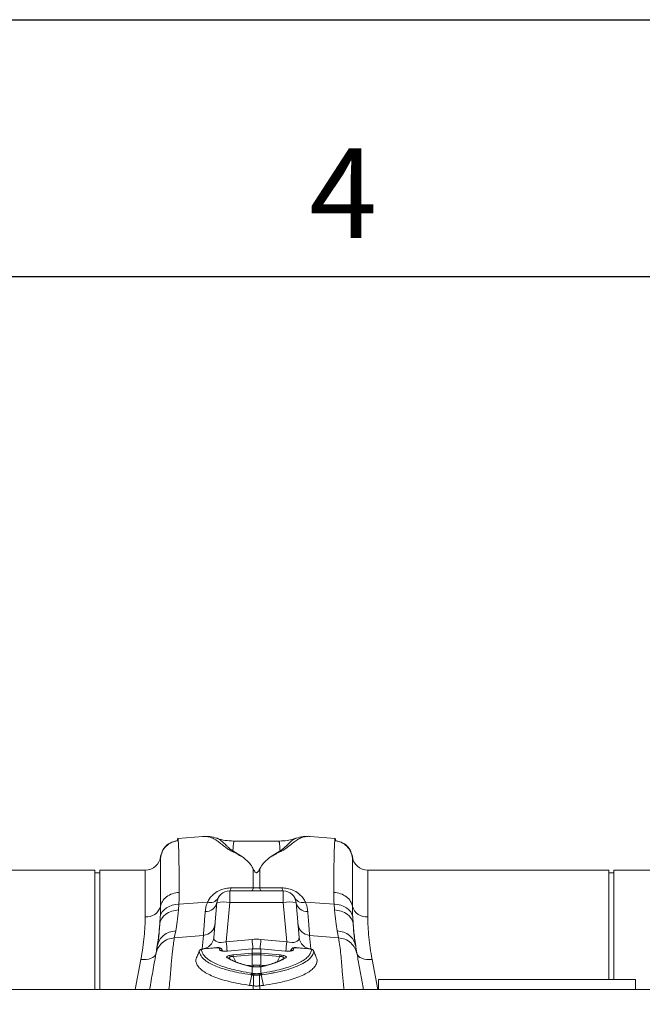
# Model space of a CAD drawing. Units: millimetres. Extents: x 0 to 4200, y 0 to 2970.
# Drawn here: x 1625 to 1867, y 2587 to 2970 of the extents above; entities that cross this region are included whole.
import ezdxf

# ---------------------------------------------------------------- set-up
doc = ezdxf.new("R2010")
doc.units = ezdxf.units.MM
doc.layers.add('ACO_DRAINAGE', color=7, linetype='Continuous')
doc.styles.add('Testo nota (ISO)', font='tahoma.ttf')

# ---------------------------------------------------------------- blocks, each defined once
blk = doc.blocks.new('ACO - 32991 - PLAN')
at = {"layer": 'ACO_DRAINAGE', "linetype": 'Continuous', "lineweight": 0}
for p, q in [((-311.13, 173.17), (-320.84, 172.32)), ((-310.97, 173.16), (-311.15, 173.17)), ((-259.55, 172.32), (-269.27, 173.17)), ((-281.17, 171.38), (-299.21, 171.38)), ((-281.17, 171.34), (-281.21, 171.33)), ((-274.75, 172.38), (-274.82, 172.36)), ((-327.51, 165.57), (-327.52, 165.48)), ((-327.52, 165.48), (-327.52, 164.74)), ((-295.3, 164.98), (-299.37, 167.53)), ((-281.03, 167.53), (-285.08, 164.99)), ((-252.88, 165.48), (-252.88, 165.55)), ((-252.88, 164.74), (-252.88, 165.48)), ((-353.1, 160), (-446.9, 160)), ((-353.1, 113.6), (-353.1, 160)), ((-351.1, 159), (-353.1, 159)), ((-333.5, 160), (-351.1, 160)), ((-351.1, 113.6), (-351.1, 160)), ((-333.5, 141.83), (-333.5, 160)), ((-291.51, 160.58), (-291.51, 153.16)), ((-288.89, 153.16), (-288.89, 160.58)), ((-153.1, 160), (-246.9, 160)), ((-246.9, 160), (-246.9, 141.83)), ((-153.1, 117.5), (-153.1, 160)), ((-151.1, 159), (-153.1, 159)), ((-133.5, 160), (-151.1, 160)), ((-151.1, 117.5), (-151.1, 160)), ((-279.78, 152), (-300.62, 152)), ((-300.62, 147.44), (-300.62, 152)), ((-291.51, 153.16), (-300.18, 153.13)), ((-288.89, 153.16), (-291.51, 153.16)), ((-280.22, 153.13), (-288.89, 153.16)), ((-279.78, 152), (-279.78, 147.44)), ((-325.27, 145.33), (-324.21, 145.93)), ((-324.21, 145.93), (-323.03, 146.39)), ((-323.03, 146.39), (-321.74, 146.69)), ((-321.74, 146.69), (-320.39, 146.83)), ((-320.55, 144.53), (-320.39, 146.83)), ((-320.39, 146.83), (-309.29, 147.53)), ((-305.6, 147.44), (-306.79, 133.81)), ((-301.95, 132.17), (-300.62, 147.44)), ((-300.62, 147.44), (-279.78, 147.44)), ((-279.78, 147.44), (-278.45, 132.17)), ((-273.61, 133.81), (-274.8, 147.44)), ((-260.01, 146.83), (-271.11, 147.53)), ((-260.01, 146.83), (-259.85, 144.53)), ((-260.01, 146.83), (-258.66, 146.69)), ((-258.66, 146.69), (-257.37, 146.39)), ((-257.37, 146.39), (-256.19, 145.93)), ((-256.19, 145.93), (-255.13, 145.33)), ((-327.64, 141.91), (-327.8, 139.28)), ((-327.64, 141.91), (-327.37, 142.87)), ((-327.37, 142.87), (-326.87, 143.78)), ((-327.05, 141.28), (-326.34, 142.16)), ((-326.87, 143.78), (-326.16, 144.61)), ((-326.34, 142.16), (-325.45, 142.94)), ((-326.16, 144.61), (-325.27, 145.33)), ((-325.45, 142.94), (-324.39, 143.58)), ((-324.39, 143.58), (-323.2, 144.06)), ((-323.2, 144.06), (-321.9, 144.38)), ((-321.9, 144.38), (-320.55, 144.53)), ((-259.85, 144.53), (-258.5, 144.38)), ((-258.5, 144.38), (-257.2, 144.06)), ((-257.2, 144.06), (-256.01, 143.58)), ((-256.01, 143.58), (-254.95, 142.94)), ((-255.13, 145.33), (-254.23, 144.61)), ((-254.95, 142.94), (-254.05, 142.16)), ((-254.23, 144.61), (-253.53, 143.78)), ((-254.05, 142.16), (-253.35, 141.28)), ((-253.53, 143.78), (-253.03, 142.87)), ((-253.03, 142.87), (-252.76, 141.91)), ((-252.6, 139.28), (-252.76, 141.91)), ((-327.8, 139.28), (-327.54, 140.31)), ((-327.54, 140.31), (-327.05, 141.28)), ((-253.35, 141.28), (-252.86, 140.31)), ((-252.86, 140.31), (-252.6, 139.28)), ((-322.17, 133.69), (-321.62, 136.41)), ((-322.17, 133.69), (-310.88, 134.65)), ((-310.88, 134.65), (-311.34, 129.41)), ((-269.06, 129.41), (-269.52, 134.65)), ((-258.23, 133.69), (-269.52, 134.65)), ((-258.78, 136.41), (-258.23, 133.69)), ((-291.94, 133.1), (-301.95, 132.17)), ((-278.45, 132.17), (-288.46, 133.1)), ((-329.9, 126.55), (-330.48, 126.09)), ((-329.5, 127.08), (-329.9, 126.55)), ((-329.29, 127.67), (-329.5, 127.08)), ((-310.56, 129.45), (-310.75, 129.42)), ((-305.68, 129.84), (-310.57, 129.42)), ((-310.57, 129.42), (-310.57, 129.45)), ((-310.57, 129.45), (-310.56, 129.45)), ((-305.68, 129.87), (-310.56, 129.45)), ((-305.68, 129.86), (-305.68, 129.87)), ((-305.68, 129.84), (-305.68, 129.86)), ((-304.5, 128.93), (-304.68, 129.69)), ((-303.46, 128.59), (-303.66, 129.1)), ((-303.65, 129.07), (-303.56, 128.61)), ((-303.47, 128.6), (-303.65, 129.07)), ((-291.93, 129.37), (-301.51, 128.56)), ((-291.94, 129.34), (-301.51, 128.53)), ((-301.51, 128.53), (-301.51, 128.56)), ((-301.51, 128.56), (-301.51, 128.56)), ((-299.32, 127.04), (-291.9, 127.67)), ((-291.87, 127.05), (-299.28, 126.42)), ((-291.94, 129.34), (-291.94, 129.37)), ((-291.94, 129.37), (-291.93, 129.37)), ((-291.86, 129.34), (-291.94, 129.34)), ((-291.87, 127.05), (-291.94, 122.99)), ((-291.85, 129.37), (-291.93, 129.37)), ((-291.9, 127.67), (-291.86, 127.68)), ((-291.85, 129.37), (-291.86, 129.34)), ((-291.86, 127.68), (-291.86, 129.34)), ((-291.85, 129.37), (-291.85, 129.37)), ((-288.46, 129.37), (-288.55, 129.37)), ((-288.55, 129.37), (-288.55, 129.37)), ((-288.55, 129.37), (-288.54, 129.34)), ((-288.54, 129.34), (-288.54, 127.68)), ((-288.46, 129.34), (-288.54, 129.34)), ((-288.54, 127.68), (-288.5, 127.67)), ((-288.53, 127.05), (-288.45, 122.99)), ((-281.12, 126.42), (-288.53, 127.05)), ((-288.5, 127.67), (-281.08, 127.04)), ((-278.89, 128.56), (-288.46, 129.37)), ((-288.46, 129.37), (-288.46, 129.37)), ((-288.46, 129.37), (-288.46, 129.34)), ((-278.89, 128.53), (-288.46, 129.34)), ((-278.89, 128.56), (-278.89, 128.56)), ((-278.89, 128.56), (-278.89, 128.53)), ((-276.74, 129.1), (-276.94, 128.59)), ((-276.74, 129.07), (-276.93, 128.59)), ((-275.72, 129.69), (-275.9, 128.93)), ((-269.83, 129.45), (-274.72, 129.87)), ((-274.72, 129.87), (-274.72, 129.86)), ((-274.72, 129.86), (-274.72, 129.84)), ((-269.83, 129.42), (-274.72, 129.84)), ((-269.83, 129.45), (-269.83, 129.45)), ((-269.83, 129.45), (-269.83, 129.42)), ((-250.9, 127.08), (-251.1, 127.67)), ((-250.5, 126.55), (-250.9, 127.08)), ((-249.92, 126.09), (-250.5, 126.55)), ((-335.2, 125.31), (-337.42, 113.6)), ((-334.12, 125.24), (-335.2, 125.31)), ((-333.07, 125.28), (-334.12, 125.24)), ((-332.09, 125.44), (-333.07, 125.28)), ((-331.22, 125.71), (-332.09, 125.44)), ((-330.48, 126.09), (-331.22, 125.71)), ((-300.99, 125.72), (-300.99, 125.71)), ((-300.98, 125.71), (-300.99, 125.72)), ((-293.5, 122.86), (-291.94, 122.99)), ((-291.94, 122.99), (-291.51, 123.03)), ((-291.51, 123.03), (-291.51, 122.49)), ((-288.45, 122.99), (-288.89, 123.03)), ((-288.89, 122.42), (-288.89, 123.03)), ((-286.87, 122.85), (-288.45, 122.99)), ((-279.41, 125.71), (-279.42, 125.71)), ((-249.18, 125.71), (-249.92, 126.09)), ((-248.31, 125.44), (-249.18, 125.71)), ((-247.33, 125.28), (-248.31, 125.44)), ((-246.28, 125.24), (-247.33, 125.28)), ((-245.2, 125.31), (-246.28, 125.24)), ((-242.97, 113.6), (-245.2, 125.31)), ((-291.98, 119.22), (-292.94, 115.19)), ((-291.86, 122.44), (-292.59, 122.54)), ((-291.76, 122.47), (-291.86, 122.44)), ((-291.86, 119.91), (-291.86, 122.44)), ((-290.88, 122.4), (-291.86, 122.44)), ((-291.86, 119.91), (-291.42, 119.85)), ((-291.69, 122.47), (-291.76, 122.47)), ((-291.42, 119.85), (-290.83, 119.75)), ((-289.56, 119.75), (-288.97, 119.85)), ((-288.97, 119.85), (-288.54, 119.91)), ((-288.54, 122.38), (-288.54, 119.91)), ((-288.3, 122.52), (-288.45, 122.5)), ((-288.42, 119.22), (-287.46, 115.19)), ((-242.7, 117.5), (-242.7, 113.6)), ((-142.7, 117.5), (-242.7, 117.5)), ((-142.7, 117.5), (-142.7, 113.6)), ((-994.78, 113.6), (9.8, 113.6)), ((-291.51, 115), (-291.35, 114.98)), ((-291.51, 115), (-291.51, 113.6)), ((-289.05, 114.98), (-288.89, 115)), ((-288.89, 113.6), (-288.89, 115))]:
    blk.add_line(p, q, dxfattribs=at)
for centre, radius, start, end in [((-333.5, 166), 6, 270, 355), ((-246.9, 166), 6, 185, 270), ((-300.62, 147), 5, 90, 175), ((-301.67, 153.05), 1.49, 314.9025, 2.9237), ((-293.05, 153.08), 1.54, 315.7216, 3.0835), ((-287.35, 153.08), 1.54, 176.9165, 224.2784), ((-278.73, 153.05), 1.49, 177.0763, 225.0975), ((-279.78, 147), 5, 5, 90), ((-332.99, 147.46), 5.66, 264.8077, 344.3204), ((-309.89, 148.29), 4.37, 266.6237, 348.7414), ((-308.25, 151.06), 3.67, 253.6851, 327.2173), ((-303.11, 133.02), 14.63, 80.1973, 99.8027), ((-277.29, 133.02), 14.63, 80.1973, 99.8027), ((-272.14, 151.06), 3.67, 212.7827, 286.3149), ((-270.51, 148.29), 4.37, 191.2586, 273.3763), ((-247.41, 147.46), 5.66, 195.6796, 275.1923), ((-311.2, 139.54), 4.89, 273.8031, 354.3011), ((-269.2, 139.54), 4.89, 185.6989, 266.1969), ((-311.66, 134.29), 4.89, 273.8031, 354.3011), ((64.81, 165.86), 368.3, 185.2472, 185.8172), ((63.49, 165.7), 356.92, 185.2417, 185.848), ((-641.3, 165.46), 354.33, 354.1449, 354.7596), ((-642.87, 165.64), 365.96, 354.1766, 354.7539), ((-268.74, 134.29), 4.89, 185.6989, 266.1969), ((-311.54, 128.09), 1, 94.864, 158.0065), ((-304.58, 128.7), 0.993, 21.4792, 95.815), ((-304.39, 127.94), 0.992, 46.1729, 96.3707), ((-287.81, 127.41), 11.51, 181.8327, 184.9471), ((-280.4, 128.04), 11.51, 181.8327, 184.9471), ((-279.41, 128.13), 12.46, 182.0843, 184.963), ((-300.99, 128.13), 12.46, 355.037, 357.9157), ((-300, 128.04), 11.51, 355.0529, 358.1673), ((-292.59, 127.41), 11.51, 355.0529, 358.1673), ((-275.82, 128.7), 0.993, 84.185, 158.5208), ((-276.01, 127.94), 0.991, 83.6229, 134.6683), ((-268.86, 128.09), 1, 21.9935, 85.136), ((-301.46, 124.97), 0.882, 57.989, 99.9875), ((-278.94, 124.97), 0.88, 79.9572, 122.1243), ((-292.42, 121.94), 0.628, 76.1633, 105.8051), ((-291.48, 119.04), 0.946, 113.5857, 165.138), ((-291.06, 118.97), 0.952, 112.5253, 164.5609), ((-290.48, 118.86), 0.958, 111.6394, 164.1015), ((-289.92, 118.86), 0.958, 15.8985, 68.3606), ((-289.34, 118.97), 0.952, 15.4391, 67.4747), ((-288.92, 119.04), 0.946, 14.862, 66.4143)]:
    blk.add_arc(centre, radius, start, end, dxfattribs=at)
for centre, major_axis, ratio, start_param, end_param in [((-301.65, 135.2), (5.03, 2.12), 0.506706, 2.880201, 4.443401), ((-290.2, 112.11), (0, 21.07), 0.94913, 6.195919, 6.370452), ((-278.75, 135.2), (5.03, -2.12), 0.506706, 4.981377, 6.544577)]:
    blk.add_ellipse(centre, major_axis=major_axis, ratio=ratio, start_param=start_param, end_param=end_param, dxfattribs=at)
for points, knots in [([(-311.13, 173.15), (-310.94, 173.17), (-310.44, 173.22), (-309.61, 173.17), (-308.64, 173), (-307.69, 172.71), (-306.76, 172.29), (-305.91, 171.79), (-305.16, 171.26), (-304.49, 170.73), (-303.79, 170.18), (-303.05, 169.58), (-302.14, 168.87), (-301.06, 168.01), (-299.16, 167.12), (-297.27, 166.1), (-295.96, 165.35), (-295.3, 164.98)], [0, 0, 0, 0, 0.044737, 0.121222, 0.19787, 0.274486, 0.350937, 0.427222, 0.489233, 0.540148, 0.591855, 0.648005, 0.697946, 0.768335, 0.844442, 0.921879, 1, 1, 1, 1]), ([(-305.61, 172.47), (-306.52, 172.76), (-307.79, 173.16), (-309.16, 173.14), (-309.55, 173.14)], [0, 0, 0, 0, 0.715281, 1, 1, 1, 1]), ([(-285.08, 164.99), (-284.53, 165.29), (-283.44, 165.87), (-282.02, 166.76), (-280.36, 167.47), (-279.1, 168.23), (-277.69, 169.3), (-276.14, 170.57), (-274.53, 171.8), (-272.95, 172.67), (-271.28, 173.12), (-270.03, 173.27), (-269.38, 173.16), (-269.27, 173.14)], [0, 0, 0, 0, 0.063056, 0.124465, 0.187767, 0.244086, 0.30233, 0.438883, 0.573184, 0.707024, 0.841051, 0.975039, 1, 1, 1, 1]), ([(-270.19, 173.15), (-270.8, 173.16), (-272.41, 173.2), (-273.89, 172.75), (-274.8, 172.47)], [0, 0, 0, 0, 0.384251, 1, 1, 1, 1]), ([(-327.52, 164.74), (-327.36, 165.58), (-327.04, 167.3), (-325.45, 169.48), (-323.24, 171.06), (-321.51, 171.39), (-320.66, 171.54)], [0, 0, 0, 0, 0.242227, 0.499999, 0.757772, 1, 1, 1, 1]), ([(-321.04, 171.47), (-321.83, 171.33), (-323.46, 171.02), (-325.54, 169.52), (-327.03, 167.46), (-327.34, 165.84), (-327.49, 165.06)], [0, 0, 0, 0, 0.242367, 0.5001849, 0.7579058, 1, 1, 1, 1]), ([(-320.84, 172.3), (-320.87, 172.27), (-320.92, 172.22), (-320.99, 171.88), (-321.02, 171.58), (-321.04, 171.45)], [0, 0, 0, 0, 0.453299, 0.777248, 1, 1, 1, 1]), ([(-320.66, 171.54), (-320.69, 171.74), (-320.74, 172.15), (-320.8, 172.37), (-320.84, 172.3), (-320.84, 172.3)], [0, 0, 0, 0, 0.452253, 0.939921, 1, 1, 1, 1]), ([(-320.29, 151.39), (-320.29, 153.01), (-320.29, 156.3), (-320.33, 160.59), (-320.38, 164.41), (-320.45, 167.58), (-320.55, 170.1), (-320.63, 171.06), (-320.66, 171.54)], [0, 0, 0, 0, 0.153706, 0.312601, 0.476681, 0.645943, 0.820384, 1, 1, 1, 1]), ([(-299.37, 167.53), (-299.65, 167.71), (-300.21, 168.06), (-300.92, 168.69), (-301.85, 169.57), (-302.94, 170.65), (-304.07, 171.64), (-304.95, 172.28), (-305.51, 172.39), (-305.64, 172.42)], [0, 0, 0, 0, 0.077612, 0.152315, 0.267542, 0.470253, 0.698395, 0.927921, 1, 1, 1, 1]), ([(-299.16, 171.38), (-300.24, 171.44), (-302.35, 171.56), (-304.52, 172.03), (-305.54, 172.46), (-305.62, 172.49)], [0, 0, 0, 0, 0.495744, 0.962471, 1, 1, 1, 1]), ([(-299.37, 167.53), (-299.34, 168.05), (-299.29, 169.09), (-299.19, 170.21), (-299.04, 170.98), (-299.02, 171.32), (-299.13, 171.36), (-299.16, 171.37)], [0, 0, 0, 0, 0.225598, 0.452498, 0.678104, 0.90511, 1, 1, 1, 1]), ([(-299.16, 171.37), (-299.16, 171.38), (-299.17, 171.39), (-299.19, 171.38), (-299.21, 171.38)], [0, 0, 0, 0, 0.421874, 1, 1, 1, 1]), ([(-281.21, 171.33), (-281.26, 171.34), (-281.33, 171.35), (-281.36, 171.24), (-281.37, 171.1), (-281.34, 170.92), (-281.3, 170.69), (-281.26, 170.43), (-281.21, 170.08), (-281.15, 169.56), (-281.09, 168.75), (-281.05, 167.97), (-281.03, 167.53)], [0, 0, 0, 0, 0.09397, 0.167486, 0.244868, 0.326137, 0.403716, 0.481298, 0.558882, 0.664779, 0.81182, 1, 1, 1, 1]), ([(-274.86, 172.48), (-275.11, 172.39), (-276.21, 171.97), (-278.35, 171.52), (-280.25, 171.43), (-281.24, 171.38)], [0, 0, 0, 0, 0.12241, 0.540812, 1, 1, 1, 1]), ([(-274.82, 172.36), (-275.13, 172.26), (-276.07, 171.98), (-277.32, 170.77), (-278.67, 169.43), (-279.66, 168.53), (-280.24, 168.03), (-280.76, 167.7), (-281.03, 167.53)], [0, 0, 0, 0, 0.177744, 0.524296, 0.785837, 0.855546, 0.926409, 1, 1, 1, 1]), ([(-259.73, 171.54), (-259.77, 171.06), (-259.85, 170.1), (-259.94, 167.58), (-260.02, 164.41), (-260.07, 160.59), (-260.1, 156.3), (-260.11, 153.01), (-260.11, 151.39)], [0, 0, 0, 0, 0.179616, 0.354057, 0.523319, 0.687399, 0.846294, 1, 1, 1, 1]), ([(-259.56, 172.23), (-259.57, 172.26), (-259.64, 172.42), (-259.69, 171.93), (-259.73, 171.54)], [0, 0, 0, 0, 0.189084, 1, 1, 1, 1]), ([(-259.73, 171.54), (-258.89, 171.39), (-257.16, 171.06), (-254.95, 169.48), (-253.36, 167.3), (-253.03, 165.58), (-252.88, 164.74)], [0, 0, 0, 0, 0.242228, 0.500001, 0.757773, 1, 1, 1, 1]), ([(-259.36, 171.31), (-259.39, 171.58), (-259.46, 172.24), (-259.52, 172.23), (-259.56, 172.23)], [0, 0, 0, 0, 0.403794, 1, 1, 1, 1]), ([(-252.91, 165.06), (-253.06, 165.84), (-253.36, 167.45), (-254.86, 169.51), (-256.94, 170.99), (-258.57, 171.29), (-259.36, 171.44)], [0, 0, 0, 0, 0.242251, 0.500031, 0.757796, 1, 1, 1, 1]), ([(-327.51, 165.56), (-327.51, 165.58), (-327.51, 165.66), (-327.52, 165.16), (-327.52, 164.74)], [0, 0, 0, 0, 0.188049, 1, 1, 1, 1]), ([(-327.49, 164.93), (-327.49, 165.15), (-327.5, 165.69), (-327.5, 165.61), (-327.51, 165.56)], [0, 0, 0, 0, 0.400425, 1, 1, 1, 1]), ([(-291.51, 160.58), (-291.73, 160.97), (-292.31, 162), (-293.54, 163.51), (-294.71, 164.48), (-295.3, 164.98)], [0, 0, 0, 0, 0.2358, 0.616206, 1, 1, 1, 1]), ([(-288.89, 160.58), (-288.67, 160.97), (-288.08, 162.01), (-286.85, 163.52), (-285.67, 164.5), (-285.08, 164.99)], [0, 0, 0, 0, 0.234783, 0.615678, 1, 1, 1, 1]), ([(-252.89, 165.55), (-252.89, 165.59), (-252.9, 165.67), (-252.9, 165.4), (-252.91, 165.15), (-252.91, 165.04)], [0, 0, 0, 0, 0.439132, 0.757556, 1, 1, 1, 1]), ([(-252.88, 164.74), (-252.88, 165.09), (-252.88, 165.59), (-252.89, 165.56), (-252.89, 165.55)], [0, 0, 0, 0, 0.687059, 1, 1, 1, 1]), ([(-327.52, 164.74), (-327.52, 164.28), (-327.53, 163.37), (-327.53, 161.02), (-327.53, 158.08), (-327.54, 154.54), (-327.54, 150.54), (-327.54, 147.45), (-327.54, 145.93)], [0, 0, 0, 0, 0.1773207, 0.3503512, 0.5191139, 0.6836301, 0.8439193, 1, 1, 1, 1]), ([(-252.86, 145.93), (-252.86, 147.45), (-252.86, 150.54), (-252.86, 154.54), (-252.86, 158.08), (-252.87, 161.02), (-252.87, 163.37), (-252.88, 164.28), (-252.88, 164.74)], [0, 0, 0, 0, 0.156081, 0.31637, 0.480886, 0.649649, 0.822679, 1, 1, 1, 1]), ([(-288.89, 160.58), (-289.03, 160.32), (-289.22, 159.96), (-289.5, 159.55), (-289.67, 159.34), (-289.82, 159.2), (-289.96, 159.11), (-290.07, 159.07), (-290.17, 159.05), (-290.27, 159.06), (-290.39, 159.09), (-290.6, 159.2), (-291.06, 159.71), (-291.31, 160.19), (-291.51, 160.58)], [0, 0, 0, 0, 0.240555, 0.325328, 0.383167, 0.434382, 0.463976, 0.482427, 0.49626, 0.510163, 0.526419, 0.554556, 0.647302, 1, 1, 1, 1]), ([(-327.54, 145.93), (-327.35, 146.61), (-326.97, 147.99), (-325.27, 149.74), (-322.97, 151), (-321.16, 151.26), (-320.29, 151.39)], [0, 0, 0, 0, 0.242535, 0.5, 0.757465, 1, 1, 1, 1]), ([(-320.39, 146.83), (-320.37, 147.33), (-320.31, 148.9), (-320.3, 150.37), (-320.29, 151.39)], [0, 0, 0, 0, 0.3151495, 1, 1, 1, 1]), ([(-300.18, 153.13), (-300.32, 153.13), (-301.17, 153.11), (-302.84, 152.86), (-305.1, 152), (-306.97, 150.69), (-308.4, 149.15), (-308.99, 148.07), (-309.29, 147.53)], [0, 0, 0, 0, 0.033051, 0.200432, 0.389006, 0.617704, 0.8087, 1, 1, 1, 1]), ([(-271.11, 147.53), (-271.4, 148.07), (-271.99, 149.14), (-273.42, 150.69), (-275.3, 152), (-277.56, 152.86), (-279.23, 153.11), (-280.08, 153.13), (-280.22, 153.13)], [0, 0, 0, 0, 0.188456, 0.382293, 0.610992, 0.799567, 0.966949, 1, 1, 1, 1]), ([(-260.11, 151.39), (-260.1, 150.37), (-260.09, 148.9), (-260.03, 147.33), (-260.01, 146.83)], [0, 0, 0, 0, 0.6848505, 1, 1, 1, 1]), ([(-260.11, 151.39), (-259.24, 151.26), (-257.43, 151), (-255.12, 149.74), (-253.43, 147.99), (-253.05, 146.61), (-252.86, 145.93)], [0, 0, 0, 0, 0.242535, 0.5, 0.757465, 1, 1, 1, 1]), ([(-327.54, 145.93), (-327.55, 145.04), (-327.56, 143.74), (-327.62, 142.35), (-327.64, 141.91)], [0, 0, 0, 0, 0.685137, 1, 1, 1, 1]), ([(-309.29, 147.53), (-309.51, 146.91), (-309.95, 145.66), (-310.08, 144.51), (-310.14, 143.93)], [0, 0, 0, 0, 0.495255, 1, 1, 1, 1]), ([(-270.25, 143.93), (-270.32, 144.5), (-270.44, 145.65), (-270.89, 146.9), (-271.11, 147.53)], [0, 0, 0, 0, 0.49588, 1, 1, 1, 1]), ([(-252.76, 141.91), (-252.78, 142.35), (-252.84, 143.74), (-252.85, 145.04), (-252.86, 145.93)], [0, 0, 0, 0, 0.314863, 1, 1, 1, 1]), ([(-321.62, 136.41), (-321.41, 137.51), (-321, 139.74), (-320.7, 142.92), (-320.55, 144.53)], [0, 0, 0, 0, 0.494693, 1, 1, 1, 1]), ([(-310.14, 143.93), (-310.22, 142.94), (-310.38, 140.96), (-310.58, 138.42), (-310.76, 136.2), (-310.84, 135.17), (-310.88, 134.65)], [0, 0, 0, 0, 0.234684, 0.471627, 0.734219, 1, 1, 1, 1]), ([(-269.52, 134.65), (-269.56, 135.1), (-269.63, 136.01), (-269.79, 138.05), (-269.99, 140.6), (-270.17, 142.81), (-270.25, 143.93)], [0, 0, 0, 0, 0.234685, 0.471638, 0.734228, 1, 1, 1, 1]), ([(-259.85, 144.53), (-259.7, 142.95), (-259.4, 139.77), (-258.99, 137.54), (-258.78, 136.41)], [0, 0, 0, 0, 0.494678, 1, 1, 1, 1]), ([(-333.5, 141.83), (-333.52, 140.62), (-333.55, 138.21), (-333.87, 134.2), (-334.39, 129.92), (-334.93, 126.85), (-335.2, 125.31)], [0, 0, 0, 0, 0.246018, 0.49356, 0.745939, 1, 1, 1, 1]), ([(-329.29, 127.67), (-328.96, 129.69), (-328.3, 133.74), (-327.96, 137.43), (-327.8, 139.28)], [0, 0, 0, 0, 0.4978381, 1, 1, 1, 1]), ([(-327.8, 139.28), (-327.94, 137.56), (-328.22, 134.07), (-328.6, 131.68), (-328.8, 130.47)], [0, 0, 0, 0, 0.494476, 1, 1, 1, 1]), ([(-251.6, 130.47), (-251.79, 131.65), (-252.18, 134.04), (-252.46, 137.52), (-252.6, 139.28)], [0, 0, 0, 0, 0.494536, 1, 1, 1, 1]), ([(-252.6, 139.28), (-252.44, 137.45), (-252.1, 133.75), (-251.44, 129.7), (-251.1, 127.67)], [0, 0, 0, 0, 0.497833, 1, 1, 1, 1]), ([(-245.2, 125.31), (-245.46, 126.8), (-245.99, 129.79), (-246.51, 134.03), (-246.84, 138.1), (-246.88, 140.58), (-246.9, 141.83)], [0, 0, 0, 0, 0.245989, 0.493531, 0.745935, 1, 1, 1, 1]), ([(-329.35, 127.35), (-329.13, 128.15), (-328.67, 129.79), (-326.98, 131.82), (-324.74, 133.27), (-323.01, 133.55), (-322.17, 133.69)], [0, 0, 0, 0, 0.243129, 0.5, 0.756871, 1, 1, 1, 1]), ([(-328.8, 130.47), (-328.91, 129.86), (-329.12, 128.63), (-329.27, 127.78), (-329.35, 127.35)], [0, 0, 0, 0, 0.500193, 1, 1, 1, 1]), ([(-324.34, 113.6), (-324.18, 114.7), (-323.72, 117.99), (-323.41, 122.96), (-322.95, 128.55), (-322.43, 131.98), (-322.17, 133.69)], [0, 0, 0, 0, 0.164731, 0.489584, 0.744815, 1, 1, 1, 1]), ([(-258.23, 133.69), (-257.39, 133.55), (-255.66, 133.27), (-253.42, 131.82), (-251.73, 129.79), (-251.27, 128.15), (-251.05, 127.35)], [0, 0, 0, 0, 0.243129, 0.5, 0.756871, 1, 1, 1, 1]), ([(-258.23, 133.69), (-257.92, 131.51), (-257.29, 127.15), (-256.86, 121.1), (-256.52, 116.59), (-256.18, 114.24), (-256.08, 113.6)], [0, 0, 0, 0, 0.324756, 0.649578, 0.904784, 1, 1, 1, 1]), ([(-251.05, 127.35), (-251.12, 127.78), (-251.27, 128.63), (-251.49, 129.86), (-251.6, 130.47)], [0, 0, 0, 0, 0.499807, 1, 1, 1, 1]), ([(-329.35, 127.35), (-329.75, 125.1), (-330.53, 120.66), (-331.37, 115.92), (-331.78, 113.6)], [0, 0, 0, 0, 0.5083605, 1, 1, 1, 1]), ([(-312.47, 128.47), (-312.69, 127.95), (-313.15, 126.83), (-313.6, 125.7), (-313.84, 125.1)], [0, 0, 0, 0, 0.465772, 1, 1, 1, 1]), ([(-310.75, 129.42), (-310.87, 129.41), (-311.23, 129.37), (-311.7, 129.24), (-312.12, 129.02), (-312.4, 128.72), (-312.47, 128.49), (-312.5, 128.39)], [0, 0, 0, 0, 0.157288, 0.463264, 0.692999, 0.862094, 1, 1, 1, 1]), ([(-292.39, 119.29), (-293.99, 119.55), (-296.86, 120.01), (-300.45, 120.83), (-303.44, 121.68), (-306.06, 122.63), (-308.38, 123.72), (-310.41, 125.05), (-311.98, 126.64), (-312.31, 127.86), (-312.47, 128.47)], [0, 0, 0, 0, 0.134962, 0.24122, 0.348208, 0.457497, 0.567583, 0.69287, 0.845331, 1, 1, 1, 1]), ([(-310.57, 129.42), (-310.69, 129.41), (-310.92, 129.39), (-311.23, 129.32), (-311.46, 129.25), (-311.61, 129.17), (-311.62, 129.12), (-311.63, 129.1)], [0, 0, 0, 0, 0.228982, 0.433768, 0.624099, 0.812026, 1, 1, 1, 1]), ([(-311.63, 129.1), (-311.54, 128.67), (-311.36, 127.82), (-310.52, 126.6), (-309.25, 125.42), (-307.53, 124.31), (-305.4, 123.28), (-302.87, 122.34), (-299.91, 121.48), (-296.3, 120.64), (-293.44, 120.17), (-291.86, 119.91)], [0, 0, 0, 0, 0.106169, 0.213074, 0.322303, 0.432334, 0.538591, 0.645584, 0.754888, 0.864989, 1, 1, 1, 1]), ([(-303.68, 129.1), (-303.69, 129.14), (-303.74, 129.3), (-303.91, 129.5), (-304.16, 129.68), (-304.46, 129.8), (-304.85, 129.88), (-305.29, 129.9), (-305.59, 129.87), (-305.68, 129.86)], [0, 0, 0, 0, 0.060597, 0.195665, 0.319304, 0.450225, 0.636827, 0.897604, 1, 1, 1, 1]), ([(-304.68, 129.69), (-304.68, 129.7), (-304.7, 129.74), (-304.8, 129.8), (-305.02, 129.84), (-305.33, 129.86), (-305.56, 129.84), (-305.68, 129.84)], [0, 0, 0, 0, 0.105879, 0.320462, 0.542584, 0.771424, 1, 1, 1, 1]), ([(-301.51, 128.53), (-301.86, 128.51), (-302.55, 128.47), (-303.47, 128.52), (-304.14, 128.65), (-304.43, 128.8), (-304.48, 128.9), (-304.5, 128.93)], [0, 0, 0, 0, 0.23554, 0.471324, 0.700982, 0.924004, 1, 1, 1, 1]), ([(-301.51, 128.56), (-301.81, 128.54), (-302.41, 128.5), (-303.14, 128.54), (-303.57, 128.6), (-303.75, 128.66), (-303.74, 128.66), (-303.74, 128.66)], [0, 0, 0, 0, 0.2866948, 0.5714031, 0.7863173, 0.9379947, 1, 1, 1, 1]), ([(-301.61, 125.84), (-301.73, 125.95), (-301.94, 126.14), (-301.72, 126.44), (-301.25, 126.68), (-300.58, 126.87), (-299.89, 126.99), (-299.47, 127.03), (-299.32, 127.04)], [0, 0, 0, 0, 0.271049, 0.459691, 0.616909, 0.77482, 0.916753, 1, 1, 1, 1]), ([(-291.82, 127.05), (-291.83, 127.05), (-291.85, 127.05), (-291.87, 127.05), (-291.87, 127.05)], [0, 0, 0, 0, 0.998759, 1, 1, 1, 1]), ([(-288.54, 129.34), (-288.8, 129.36), (-289.35, 129.4), (-290.36, 129.42), (-291.21, 129.4), (-291.76, 129.35), (-291.86, 129.34)], [0, 0, 0, 0, 0.23104, 0.5000241, 0.9101188, 1, 1, 1, 1]), ([(-291.86, 127.68), (-291.63, 127.69), (-291.07, 127.73), (-290.03, 127.76), (-289.15, 127.73), (-288.6, 127.68), (-288.54, 127.68)], [0, 0, 0, 0, 0.208896, 0.500036, 0.947836, 1, 1, 1, 1]), ([(-288.55, 129.37), (-288.77, 129.38), (-289.8, 129.48), (-290.91, 129.47), (-291.79, 129.38), (-291.85, 129.37)], [0, 0, 0, 0, 0.199482, 0.939339, 1, 1, 1, 1]), ([(-288.58, 127.05), (-288.64, 127.06), (-289.18, 127.1), (-290.03, 127.13), (-291.05, 127.11), (-291.59, 127.07), (-291.82, 127.05)], [0, 0, 0, 0, 0.052169, 0.499966, 0.791093, 1, 1, 1, 1]), ([(-288.53, 127.05), (-288.53, 127.05), (-288.55, 127.05), (-288.57, 127.05), (-288.58, 127.05)], [0, 0, 0, 0, 0.001241, 1, 1, 1, 1]), ([(-288.54, 119.91), (-286.96, 120.17), (-284.13, 120.63), (-280.59, 121.45), (-277.64, 122.3), (-275.07, 123.25), (-272.91, 124.29), (-271.2, 125.39), (-269.92, 126.55), (-269.05, 127.79), (-268.87, 128.66), (-268.77, 129.1)], [0, 0, 0, 0, 0.135011, 0.241639, 0.348266, 0.457966, 0.567666, 0.674205, 0.780743, 0.890372, 1, 1, 1, 1]), ([(-267.93, 128.47), (-268.08, 127.9), (-268.37, 126.75), (-269.86, 125.15), (-272.07, 123.66), (-275.08, 122.31), (-278.81, 121.1), (-282.15, 120.32), (-285.25, 119.72), (-286.86, 119.47), (-288.01, 119.29)], [0, 0, 0, 0, 0.143993, 0.288446, 0.432442, 0.57647, 0.720955, 0.864987, 0.904444, 1, 1, 1, 1]), ([(-281.08, 127.04), (-280.93, 127.03), (-280.51, 126.99), (-279.82, 126.87), (-279.15, 126.68), (-278.68, 126.44), (-278.46, 126.14), (-278.66, 125.95), (-278.78, 125.84)], [0, 0, 0, 0, 0.083247, 0.22518, 0.383091, 0.540309, 0.728951, 1, 1, 1, 1]), ([(-275.9, 128.93), (-275.91, 128.9), (-275.97, 128.8), (-276.26, 128.65), (-276.93, 128.52), (-277.85, 128.47), (-278.54, 128.51), (-278.89, 128.53)], [0, 0, 0, 0, 0.075996, 0.299018, 0.528676, 0.76446, 1, 1, 1, 1]), ([(-276.66, 128.66), (-276.66, 128.66), (-276.66, 128.66), (-276.8, 128.61), (-277.12, 128.55), (-277.68, 128.51), (-278.32, 128.51), (-278.75, 128.55), (-278.89, 128.57)], [0, 0, 0, 0, 0.068429, 0.199929, 0.367245, 0.595479, 0.861057, 1, 1, 1, 1]), ([(-276.84, 128.61), (-276.82, 128.67), (-276.78, 128.82), (-276.76, 128.97), (-276.74, 129.07)], [0, 0, 0, 0, 0.379416, 1, 1, 1, 1]), ([(-275.17, 129.88), (-275.26, 129.88), (-275.59, 129.88), (-275.97, 129.81), (-276.38, 129.59), (-276.63, 129.35), (-276.7, 129.15), (-276.74, 129.06)], [0, 0, 0, 0, 0.1304189, 0.489512, 0.6793099, 0.8637518, 1, 1, 1, 1]), ([(-274.72, 129.84), (-274.83, 129.84), (-275.07, 129.86), (-275.37, 129.84), (-275.6, 129.8), (-275.7, 129.74), (-275.72, 129.7), (-275.72, 129.69)], [0, 0, 0, 0, 0.228576, 0.457416, 0.679538, 0.894121, 1, 1, 1, 1]), ([(-274.72, 129.86), (-274.77, 129.87), (-274.92, 129.88), (-275.07, 129.88), (-275.17, 129.88)], [0, 0, 0, 0, 0.288114, 1, 1, 1, 1]), ([(-269.21, 129.36), (-269.26, 129.37), (-269.45, 129.42), (-269.67, 129.44), (-269.83, 129.45)], [0, 0, 0, 0, 0.2437911, 1, 1, 1, 1]), ([(-268.77, 129.1), (-268.78, 129.12), (-268.79, 129.17), (-268.94, 129.25), (-269.17, 129.32), (-269.48, 129.39), (-269.71, 129.41), (-269.83, 129.42)], [0, 0, 0, 0, 0.1879738, 0.3759007, 0.5662318, 0.7710181, 1, 1, 1, 1]), ([(-267.95, 128.54), (-267.97, 128.6), (-268.03, 128.75), (-268.21, 128.94), (-268.46, 129.12), (-268.77, 129.26), (-269.05, 129.32), (-269.21, 129.36)], [0, 0, 0, 0, 0.111177, 0.2909649, 0.4733129, 0.6915193, 1, 1, 1, 1]), ([(-266.56, 125.1), (-266.8, 125.7), (-267.25, 126.83), (-267.71, 127.95), (-267.93, 128.47)], [0, 0, 0, 0, 0.5342279, 1, 1, 1, 1]), ([(-248.62, 113.6), (-248.79, 114.54), (-249.29, 117.36), (-250.12, 122.07), (-250.74, 125.59), (-251.05, 127.35)], [0, 0, 0, 0, 0.201795, 0.600934, 1, 1, 1, 1]), ([(-292.94, 115.19), (-294.34, 115.4), (-297.13, 115.84), (-300.88, 116.66), (-304.25, 117.59), (-307.16, 118.64), (-309.57, 119.79), (-311.48, 121.03), (-312.86, 122.38), (-313.68, 123.74), (-313.79, 124.67), (-313.84, 125.1)], [0, 0, 0, 0, 0.109521, 0.219041, 0.332182, 0.445322, 0.557111, 0.668899, 0.784573, 0.900246, 1, 1, 1, 1]), ([(-292.59, 122.54), (-293.22, 122.69), (-295.44, 123.23), (-298.73, 124.28), (-300.65, 125.32), (-301.61, 125.84)], [0, 0, 0, 0, 0.165414, 0.582707, 1, 1, 1, 1]), ([(-296.32, 123.66), (-296.37, 123.67), (-297.15, 123.9), (-298.4, 124.4), (-299.93, 125.08), (-300.66, 125.53), (-300.97, 125.72)], [0, 0, 0, 0, 0.0225524, 0.3823878, 0.739229, 1, 1, 1, 1]), ([(-299.28, 126.42), (-299.39, 126.42), (-299.68, 126.43), (-300.11, 126.39), (-300.42, 126.3), (-300.67, 126.18), (-300.88, 125.98), (-300.89, 125.79), (-300.89, 125.69)], [0, 0, 0, 0, 0.11412, 0.30148, 0.460714, 0.509052, 0.724479, 1, 1, 1, 1]), ([(-299.28, 126.42), (-299.12, 126.08), (-298.79, 125.39), (-298.46, 124.71), (-298.29, 124.37)], [0, 0, 0, 0, 0.501367, 1, 1, 1, 1]), ([(-292.27, 122.55), (-292.93, 122.71), (-294.4, 123.05), (-295.64, 123.44), (-296.32, 123.66)], [0, 0, 0, 0, 0.4534818, 1, 1, 1, 1]), ([(-288.89, 123.03), (-289.19, 123.05), (-289.78, 123.09), (-290.65, 123.09), (-291.23, 123.05), (-291.51, 123.03)], [0, 0, 0, 0, 0.33924, 0.678481, 1, 1, 1, 1]), ([(-278.78, 125.84), (-279.75, 125.32), (-281.67, 124.28), (-285.16, 123.16), (-287.66, 122.58), (-288.54, 122.38)], [0, 0, 0, 0, 0.392695, 0.78539, 1, 1, 1, 1]), ([(-284.59, 123.49), (-284.6, 123.49), (-285.28, 123.25), (-286.52, 122.93), (-287.84, 122.62), (-288.33, 122.51)], [0, 0, 0, 0, 0.007633, 0.638666, 1, 1, 1, 1]), ([(-287.46, 115.19), (-285.89, 115.43), (-282.94, 115.9), (-279.13, 116.76), (-275.83, 117.69), (-272.97, 118.75), (-270.64, 119.89), (-268.85, 121.09), (-267.57, 122.35), (-266.74, 123.69), (-266.62, 124.63), (-266.56, 125.1)], [0, 0, 0, 0, 0.122776, 0.232642, 0.342507, 0.456035, 0.569561, 0.675527, 0.781491, 0.890746, 1, 1, 1, 1]), ([(-279.41, 125.72), (-279.43, 125.7), (-279.85, 125.42), (-280.87, 124.9), (-282.56, 124.16), (-283.92, 123.71), (-284.59, 123.49)], [0, 0, 0, 0, 0.01927, 0.350723, 0.676071, 1, 1, 1, 1]), ([(-282.1, 124.39), (-281.94, 124.72), (-281.6, 125.4), (-281.28, 126.08), (-281.12, 126.42)], [0, 0, 0, 0, 0.494571, 1, 1, 1, 1]), ([(-279.51, 125.69), (-279.51, 125.79), (-279.52, 125.98), (-279.77, 126.21), (-280.06, 126.33), (-280.39, 126.4), (-280.72, 126.43), (-281.01, 126.42), (-281.12, 126.42)], [0, 0, 0, 0, 0.275495, 0.490901, 0.646169, 0.698549, 0.885891, 1, 1, 1, 1]), ([(-291.98, 119.22), (-291.98, 119.22), (-292.12, 119.25), (-292.25, 119.27), (-292.39, 119.29)], [0, 0, 0, 0, 0.000104, 1, 1, 1, 1]), ([(-291.58, 122.46), (-291.66, 122.47), (-291.96, 122.49), (-292.17, 122.53), (-292.32, 122.56)], [0, 0, 0, 0, 0.251853, 1, 1, 1, 1]), ([(-291.4, 119.12), (-291.59, 119.15), (-291.79, 119.19), (-291.98, 119.22), (-291.98, 119.22)], [0, 0, 0, 0, 0.999925, 1, 1, 1, 1]), ([(-289, 119.12), (-289.08, 119.12), (-289.31, 119.14), (-289.76, 119.15), (-290.33, 119.16), (-290.91, 119.15), (-291.24, 119.13), (-291.4, 119.12)], [0, 0, 0, 0, 0.123391, 0.327408, 0.542781, 0.77615, 1, 1, 1, 1]), ([(-291.35, 114.98), (-291.35, 115.58), (-291.37, 116.96), (-291.39, 118.34), (-291.4, 119.12)], [0, 0, 0, 0, 0.433579, 1, 1, 1, 1]), ([(-289.52, 122.4), (-289.86, 122.39), (-290.31, 122.39), (-290.76, 122.4), (-290.88, 122.4)], [0, 0, 0, 0, 0.738679, 1, 1, 1, 1]), ([(-290.83, 119.75), (-290.75, 119.73), (-290.58, 119.71), (-290.27, 119.69), (-289.96, 119.7), (-289.73, 119.72), (-289.61, 119.74), (-289.56, 119.75)], [0, 0, 0, 0, 0.226882, 0.457872, 0.670089, 0.874075, 1, 1, 1, 1]), ([(-288.28, 122.46), (-288.36, 122.45), (-288.46, 122.45), (-288.85, 122.42), (-289.19, 122.41), (-289.52, 122.4)], [0, 0, 0, 0, 0.236935, 0.259433, 1, 1, 1, 1]), ([(-289, 119.12), (-289.01, 118.34), (-289.03, 116.96), (-289.04, 115.58), (-289.05, 114.98)], [0, 0, 0, 0, 0.566421, 1, 1, 1, 1]), ([(-288.42, 119.22), (-288.42, 119.22), (-288.61, 119.19), (-288.8, 119.15), (-289, 119.12)], [0, 0, 0, 0, 0.0000754, 1, 1, 1, 1]), ([(-288.54, 122.38), (-288.54, 122.38), (-288.45, 122.41), (-288.36, 122.44), (-288.28, 122.46)], [0, 0, 0, 0, 0.08473, 1, 1, 1, 1]), ([(-288.01, 119.29), (-288.15, 119.27), (-288.28, 119.25), (-288.42, 119.22), (-288.42, 119.22)], [0, 0, 0, 0, 0.999896, 1, 1, 1, 1]), ([(-288.28, 122.46), (-288.27, 122.46), (-288.24, 122.47), (-288.21, 122.49), (-288.21, 122.51), (-288.25, 122.52), (-288.29, 122.51), (-288.3, 122.5)], [0, 0, 0, 0, 0.077546, 0.311933, 0.546668, 0.821478, 1, 1, 1, 1]), ([(-292.94, 115.19), (-292.8, 115.17), (-292.51, 115.12), (-292.03, 115.06), (-291.7, 115.02), (-291.51, 115)], [0, 0, 0, 0, 0.307402, 0.614804, 1, 1, 1, 1]), ([(-287.46, 115.19), (-287.6, 115.17), (-287.89, 115.12), (-288.37, 115.06), (-288.7, 115.02), (-288.89, 115)], [0, 0, 0, 0, 0.307402, 0.614804, 1, 1, 1, 1]), ([(-289.05, 114.98), (-289.22, 114.96), (-289.56, 114.93), (-290.16, 114.91), (-290.75, 114.92), (-291.14, 114.95), (-291.32, 114.97), (-291.35, 114.98)], [0, 0, 0, 0, 0.244356, 0.489411, 0.721716, 0.952331, 1, 1, 1, 1])]:
    blk.add_open_spline(points, degree=3, knots=knots, dxfattribs=at)
for points in [[(-328.8, 130.47), (-328.58, 131.25), (-328.13, 132.81), (-326.45, 134.7), (-324.23, 136.04), (-322.49, 136.29), (-321.62, 136.41)], [(-258.78, 136.41), (-257.91, 136.29), (-256.17, 136.04), (-253.95, 134.7), (-252.27, 132.81), (-251.82, 131.25), (-251.6, 130.47)]]:
    blk.add_open_spline(points, degree=3, dxfattribs=at)
blk = doc.blocks.new('Bordi Bordo di default')
at = {"flags": 128}
blk.add_lwpolyline([(10, 10), (10, 287), (410, 287), (410, 10), (10, 10)], dxfattribs=at)
at = {"insert": (173.779, 287.4), "char_height": 3.5, "attachment_point": 7, "style": 'Testo nota (ISO)'}
blk.add_mtext('4', dxfattribs=at)
blk = doc.blocks.new('10')
blk.add_lwpolyline([(0, 2970), (4200, 2970), (4200, 0), (0, 0)], close=True)
at = {"xscale": 10, "yscale": 10, "zscale": 10}
blk.add_blockref('Bordi Bordo di default', (0, 0), dxfattribs=at)

msp = doc.modelspace()

# ---------------------------------------------------------------- block references
msp.add_blockref('10', (0, 0))
at = {"layer": 'ACO_DRAINAGE'}
msp.add_blockref('ACO - 32991 - PLAN', (2007.52, 2478.76), dxfattribs=at)

doc.saveas('drawing.dxf')
